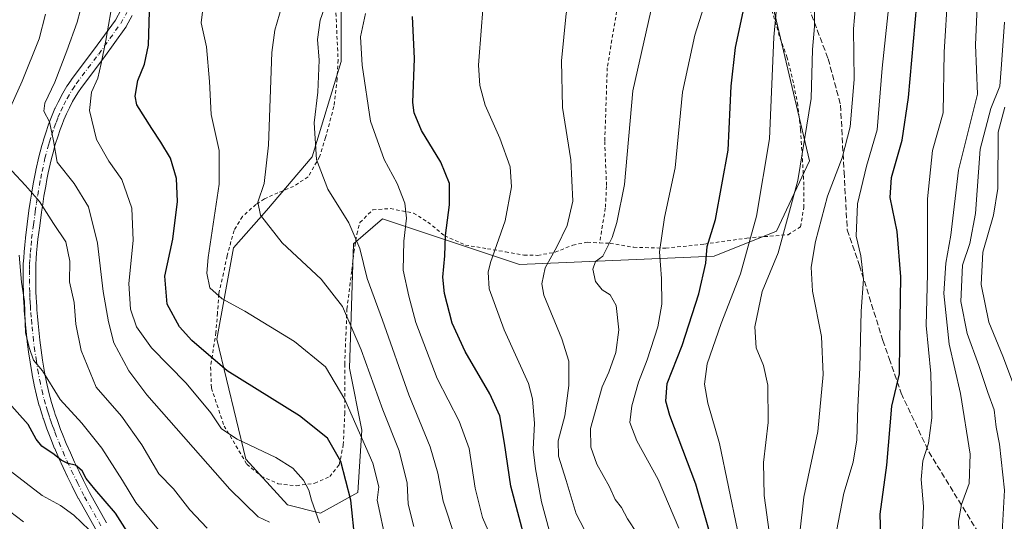
# Model space of a CAD drawing. Units: metres. Extents: x 613348 to 616771, y 4784887 to 4787271.
# Drawn here: x 613627 to 613907, y 4785140 to 4785283 of the extents above; entities that cross this region are included whole.
import ezdxf

# ---------------------------------------------------------------- set-up
doc = ezdxf.new("R2010")
doc.units = ezdxf.units.M
doc.header["$MEASUREMENT"] = 0
for name, pattern in [('DGN Style 2', [1.648017, 0.98881, -0.659207]), ('DGN Style 3', [2.307223, 1.648017, -0.659207]), ('DGN Style 4', [2.638475, 1.318413, -0.659207, 0.001648, -0.659207])]:
    doc.linetypes.add(name, pattern=pattern)
for name, color, linetype, lineweight in [('Alambrada', 7, 'DGN Style 2', 0), ('Arbolado forestal CxS', 92, 'Continuous', 0), ('Curva de nivel maestra', 30, 'Continuous', 30), ('Curva de nivel normal', 30, 'Continuous', 0), ('Pista pavimentada Cxs', 135, 'Continuous', 0), ('Pista pavimentada eje', 135, 'DGN Style 4', 0), ('Prado CxS', 92, 'Continuous', 0), ('Senda', 7, 'DGN Style 3', 0)]:
    doc.layers.add(name, color=color, linetype=linetype, lineweight=lineweight)

# ---------------------------------------------------------------- blocks, each defined once
blk = doc.blocks.new('*U5')
at = {"layer": 'Arbolado forestal CxS', "color": 92, "linetype": 'Continuous', "lineweight": 0}
blk.add_polyline3d([(613718.1431, 4785301.6111, 389.4834), (613718.1437, 4785270.9597, 392.7286), (613709.8923, 4785243.8461, 389.6315), (613696.9243, 4785228.5203, 385.3936), (613687.4933, 4785217.9099, 382.4841), (613682.7777, 4785191.9753, 377.5066), (613691.0307, 4785157.7873, 368.8766), (613702.8201, 4785144.8195, 368.0114), (613712.2515, 4785142.4625, 370.3094), (613722.8617, 4785148.3565, 376.1618), (613724.0405, 4785166.0399, 380.6133), (613720.5033, 4785183.7235, 382.3694), (613721.6809, 4785219.0891, 389.5602), (613729.9341, 4785226.1621, 393.0765), (613741.8211, 4785222.2003, 396.7638), (613768.8379, 4785213.1955, 407.3683), (613824.2461, 4785215.5527, 425.7009), (613841.9293, 4785222.6267, 432.9019), (613851.3599, 4785242.6677, 435.401), (613828.1817, 4785340.5909, 417.8813)], dxfattribs=at)

msp = doc.modelspace()

# ---------------------------------------------------------------- linework, layer by layer
at = {"layer": 'Alambrada', "color": 7, "linetype": 'DGN Style 2', "lineweight": 0}
for points in [[(613808.0301, 4785341.8401, 412.9359), (613798.6601, 4785298.1901, 412.6407), (613793.8301, 4785269.1401, 413.2144), (613793.1101, 4785248.1801, 413.3198), (613793.6201, 4785235.4001, 413.347), (613793.2801, 4785229.2201, 413.6297), (613791.6601, 4785219.3301, 419.3265)], [(613791.6601, 4785219.3301, 419.3265), (613794.6301, 4785219.2001, 420.478), (613801.3501, 4785218.0801, 424.601), (613810.4601, 4785217.8201, 431.2872), (613821.4501, 4785218.9801, 432.0206), (613833.5501, 4785220.7101, 442.4558), (613845.2601, 4785221.6501, 438.1724), (613848.8001, 4785223.8801, 441.5922), (613849.7101, 4785229.3501, 447.42), (613849.7801, 4785235.7401, 448.0272), (613848.8301, 4785251.6701, 441.2167), (613848.0401, 4785258.4901, 442.6886), (613846.8101, 4785264.8801, 445.1076), (613845.0301, 4785272.0101, 450.3891), (613842.7801, 4785278.2301, 453.3972), (613839.4201, 4785289.7401, 441.0357)], [(613716.6401, 4785284.7401, 398.0647), (613717.2601, 4785271.3501, 401.5139), (613716.9801, 4785266.0601, 402.5053), (613716.0501, 4785258.0901, 398.5775), (613713.7101, 4785249.3301, 399.7914), (613712.0001, 4785243.7701, 397.5497), (613708.7101, 4785238.0901, 396.9556), (613704.6001, 4785235.4101, 396.5081), (613700.1401, 4785233.6001, 395.5138), (613696.2801, 4785231.8401, 394.8691), (613693.9001, 4785230.2601, 393.7344), (613690.0301, 4785226.8501, 392.2388), (613687.6501, 4785222.8601, 390.3631), (613685.6901, 4785215.6501, 385.1181), (613684.6501, 4785210.7301, 383.4618), (613683.3001, 4785204.8001, 381.8801), (613682.9701, 4785199.4001, 381.3652), (613682.5201, 4785193.8901, 383.5019), (613680.9901, 4785184.0601, 388.2581), (613681.2101, 4785178.0201, 388.4791), (613684.8501, 4785167.2501, 377.1212), (613691.3001, 4785156.3801, 377.4759), (613695.3701, 4785153.0101, 381.1029), (613700.2301, 4785150.8301, 383.9614), (613705.3901, 4785150.2601, 380.8742), (613710.6401, 4785150.9601, 376.7058), (613714.8701, 4785152.8601, 379.5242), (613717.5801, 4785156.2301, 389.2871), (613718.7401, 4785161.8501, 387.4599), (613719.1501, 4785170.6801, 392.2066), (613719.1501, 4785184.7701, 397.1495), (613719.7701, 4785200.5201, 403.7594), (613721.1701, 4785211.5001, 398.9542), (613721.7301, 4785216.7101, 403.5612), (613722.5801, 4785221.7901, 407.9398), (613723.4801, 4785225.1401, 405.4742), (613727.1501, 4785228.7601, 400.3754), (613732.1201, 4785229.0901, 398.336), (613738.6901, 4785227.7901, 401.0823), (613742.8001, 4785225.2701, 405.0483), (613747.5501, 4785221.3301, 402.4367), (613753.4601, 4785218.7101, 404.792), (613759.7801, 4785217.6801, 410.0828), (613764.8501, 4785216.7901, 414.9687), (613770.1401, 4785215.8401, 416.4026), (613774.0301, 4785215.7901, 416.6443), (613779.0301, 4785216.6801, 415.5504), (613784.0301, 4785218.7101, 414.8801), (613788.2101, 4785219.5001, 418.5852), (613791.6601, 4785219.3301, 419.3265)]]:
    msp.add_polyline3d(points, dxfattribs=at)
at = {"layer": 'Arbolado forestal CxS', "color": 92, "linetype": 'Continuous', "lineweight": 0}
for points in [[(613712.2515, 4785142.4625, 370.3094), (613722.8617, 4785148.3565, 376.1618), (613724.0405, 4785166.0399, 380.6133), (613720.5033, 4785183.7235, 382.3694), (613721.6809, 4785219.0891, 389.5602), (613729.9341, 4785226.1621, 393.0765), (613741.8211, 4785222.2003, 396.7638), (613768.8379, 4785213.1955, 407.3683), (613824.2461, 4785215.5527, 425.7009), (613841.9293, 4785222.6267, 432.9019), (613851.3599, 4785242.6677, 435.401), (613828.1817, 4785340.5909, 417.8813), (613821.8851, 4785362.9133, 412.3194), (613817.1693, 4785382.9537, 409.3086), (613821.8843, 4785408.8885, 410.0174), (613828.9579, 4785425.3931, 412.3237), (613851.3559, 4785446.6129, 427.058), (613863.1449, 4785470.1903, 436.0603)], [(613771.4433, 4785465.4679, 397.7316), (613790.0539, 4785453.6865, 403.361), (613809.6515, 4785435.1661, 406.3043), (613800.4299, 4785396.9599, 400.2067), (613778.2661, 4785387.6683, 395.9447), (613760.5823, 4785384.1313, 392.8735), (613752.3293, 4785379.4165, 391.3852), (613740.5413, 4785358.1967, 387.9559), (613722.8581, 4785324.0089, 389.1322), (613718.1431, 4785301.6111, 389.4834), (613718.1437, 4785270.9597, 392.7286), (613709.8923, 4785243.8461, 389.6315), (613696.9243, 4785228.5203, 385.3936), (613687.4933, 4785217.9099, 382.4841), (613682.7777, 4785191.9753, 377.5066), (613691.0307, 4785157.7873, 368.8766), (613702.8201, 4785144.8195, 368.0114), (613712.2515, 4785142.4625, 370.3094)]]:
    msp.add_polyline3d(points, dxfattribs=at)
at = {"layer": 'Curva de nivel maestra', "color": 30, "linetype": 'Continuous', "lineweight": 30, "flags": 128}
for points, elevation in [([(613823.13, 4785136.4901), (613819.06, 4785150.6801), (613811.62, 4785170.2801), (613810.46, 4785174.2701), (613810.85, 4785179.3001), (613815.16, 4785190.1401), (613819.9, 4785204.8601), (613821.84, 4785213.6001), (613822.28, 4785218.3401), (613824.65, 4785226.0201), (613828.18, 4785245.6801), (613829.11, 4785263.8901), (613830.29, 4785274.8601), (613834.22, 4785293.1301)], 425), ([(613871.99, 4785123.8701), (613871.46, 4785142.1401), (613873.35, 4785156.0701), (613874.77, 4785172.8901), (613876.98, 4785182.1301), (613877.03, 4785191.4001), (613877.37, 4785209.6601), (613876.31, 4785222.6001), (613874.31, 4785232.2601), (613874.66, 4785237.9401), (613877.72, 4785248.5001), (613879.54, 4785260.6601), (613882.36, 4785292.6201)], 450), ([(613722.1, 4785134.2101), (613720.85, 4785146.1301), (613718.07, 4785157.1601), (613714.29, 4785163.8201), (613706.31, 4785170.1401), (613685.73, 4785182.9701), (613675.69, 4785191.6101), (613672.17, 4785195.4201), (613668.68, 4785201.9301), (613668.01, 4785209.8901), (613670.22, 4785220.4101), (613671.54, 4785231.0901), (613671.28, 4785237.6101), (613669.58, 4785243.4701), (613666.81, 4785247.9601), (613664.32, 4785251.8701), (613660.01, 4785258.5801), (613659.56, 4785261.0401), (613660.25, 4785265.4801), (613662.18, 4785270.1901), (613663.3, 4785275.5501), (613663.62, 4785285.1401)], 375), ([(613772.73, 4785126.2401), (613766.38, 4785150.1601), (613764.56, 4785162.3801), (613763.23, 4785170.1501), (613760.47, 4785176.3601), (613753.39, 4785188.4001), (613749.75, 4785196.5401), (613747.54, 4785204.9101), (613747.08, 4785209.6201), (613747.59, 4785215.6601), (613747.78, 4785221.3901), (613748.93, 4785230.2001), (613748.91, 4785236.2401), (613746.5, 4785242.2801), (613741.02, 4785251.2701), (613738.88, 4785256.3101), (613738.54, 4785259.2601), (613738.96, 4785271.7801), (613738.47, 4785283.7101)], 400), ([(613659.24, 4785134.1601), (613653.98, 4785142.4501), (613648.02, 4785149.2801), (613645.56, 4785152.2901), (613644.41, 4785154.4801), (613642.53, 4785156.1501), (613640.36, 4785156.6101), (613638.44, 4785157.5601), (613636.46, 4785159.1801), (613632.94, 4785161.5401), (613631.36, 4785163.5401), (613629.08, 4785167.6701), (613622.08, 4785175.5601)], 350)]:
    msp.add_lwpolyline(points, dxfattribs=dict(at, elevation=elevation))
at = {"layer": 'Curva de nivel normal', "color": 30, "linetype": 'Continuous', "lineweight": 0, "flags": 128}
for points, elevation in [([(613883.54, 4785137.61), (613883.75, 4785144.38), (613883.1, 4785152.06), (613883.58, 4785157.35), (613885.21, 4785162.41), (613886.15, 4785169.56), (613885.86, 4785182.18), (613884.59, 4785195.88), (613884.9, 4785210.56), (613884.94, 4785231.9), (613886.4, 4785245.58), (613889.39, 4785256.28), (613889.63, 4785273.57), (613890.7, 4785290.55), (613890.68, 4785305.88), (613891.65, 4785314.54), (613895.41, 4785330.15), (613897.9, 4785346.64), (613899.77, 4785356.82), (613902.17, 4785360.54), (613906.3, 4785363.84), (613907.32, 4785365.79)], 455), ([(613894.2, 4785127.64), (613893.76, 4785140.17), (613894.56, 4785144.91), (613896.8, 4785150.91), (613897.04, 4785159.21), (613894.35, 4785176.54), (613891.05, 4785190.56), (613889.55, 4785204.9), (613890.1, 4785213.56), (613891.57, 4785221.56), (613893.71, 4785239.99), (613899.13, 4785261.6), (613898.54, 4785275.67), (613899.11, 4785288.83), (613899.04, 4785297.88), (613899.18, 4785310.88), (613899.97, 4785320.02), (613901.16, 4785326.49), (613902.45, 4785331.38), (613903.7, 4785340.36), (613904.32, 4785350.72), (613905.04, 4785354.14), (613907.72, 4785356.02)], 460), ([(613789.5, 4785133.59), (613785, 4785142.31), (613782.16, 4785151.77), (613779.96, 4785158.71), (613779.89, 4785163.05), (613781.73, 4785170.14), (613782.93, 4785178.73), (613782.94, 4785185.66), (613780.91, 4785192.03), (613775.76, 4785204.45), (613775.18, 4785207.67), (613776.13, 4785212.21), (613779.53, 4785218.23), (613782.47, 4785224.23), (613784.04, 4785231.23), (613783.46, 4785242.94), (613781.14, 4785257.79), (613780.82, 4785271.1), (613782.18, 4785284.6), (613784.81, 4785293.89), (613790.69, 4785308.55), (613796.06, 4785324.54), (613800.56, 4785340.21), (613800.2703, 4785341.9644)], 410), ([(613814.17, 4785138.19), (613808.32, 4785152.06), (613802.26, 4785162.99), (613800.29, 4785168.24), (613800.81, 4785173.03), (613802.68, 4785179.72), (613805.2, 4785186.08), (613808.22, 4785195.49), (613809.33, 4785201.94), (613809.26, 4785209.22), (613808.66, 4785216.76), (613810.12, 4785226.56), (613813.18, 4785240.72), (613815.27, 4785262.17), (613818.76, 4785278.37), (613826.92, 4785304.22)], 420), ([(613859.07, 4785137.3), (613861.16, 4785148.17), (613863.83, 4785156.97), (613864.8, 4785163.3), (613865.13, 4785172.66), (613865.72, 4785183.75), (613866.05, 4785199.95), (613866.68, 4785209.04), (613866, 4785215.62), (613864.67, 4785221.24), (613865.01, 4785230.44), (613867.6, 4785241.17), (613870.58, 4785251.52), (613872.08, 4785269.02), (613875.86, 4785304.79)], 445), ([(613648.18, 4785301.55), (613643.02, 4785282.08), (613640.05, 4785273.99), (613636.66, 4785265.08), (613633.86, 4785259.03), (613633.57, 4785256.79), (613635.2, 4785253.73), (613636.3, 4785248.37), (613637.36, 4785242.26), (613642.14, 4785236.25), (613646.22, 4785229.63), (613648.86, 4785219.24), (613650.42, 4785205.53), (613651.99, 4785196.86), (613653.43, 4785190.89), (613657.73, 4785182.97), (613662.84, 4785176.12), (613686.48, 4785149.25), (613694.48, 4785141.4), (613697.7, 4785139.91)], 365), ([(613848.61, 4785136.9), (613849.71, 4785147), (613853.69, 4785165.65), (613855.26, 4785181.89), (613854.77, 4785192.72), (613852.19, 4785205.57), (613851.84, 4785212.43), (613853.08, 4785219.74), (613856.48, 4785232.58), (613860.62, 4785243.51), (613862.91, 4785252.32), (613864.11, 4785265.83), (613863.88, 4785280.24), (613865.34, 4785296.39)], 440), ([(613802.38, 4785136.66), (613799.56, 4785140.88), (613797.9, 4785144.06), (613796.09, 4785146.38), (613794.43, 4785149.93), (613790.88, 4785156.4), (613789.15, 4785161.24), (613789.02, 4785166.56), (613792.37, 4785178.37), (613794.32, 4785182.59), (613796.26, 4785188.2), (613797.09, 4785194.6), (613796.38, 4785201.48), (613794.67, 4785204.54), (613792.38, 4785205.98), (613790.49, 4785208.33), (613789.75, 4785211.89), (613790.5, 4785214.04), (613792.57, 4785215.52), (613795.27, 4785220.9), (613796.56, 4785225.15), (613798.72, 4785235.9), (613801.14, 4785262.6), (613808.05, 4785293.28)], 415), ([(613750.6, 4785135.57), (613747.13, 4785145.91), (613745.66, 4785153.83), (613743.43, 4785161.28), (613737.34, 4785176.16), (613729.89, 4785197.38), (613725.57, 4785209.17), (613723.4, 4785217.72), (613720.34, 4785225.08), (613714.31, 4785234.64), (613711.14, 4785243.08), (613710.46, 4785253.46), (613711.5, 4785262.16), (613711.84, 4785271.27), (613711.42, 4785277.14), (613712.17, 4785282.7), (613714.66, 4785289.83)], 390), ([(613779.79, 4785128.56), (613775.08, 4785145.7), (613773.46, 4785155.06), (613772.75, 4785160.64), (613773.16, 4785168), (613772.61, 4785174.96), (613771.4, 4785179.31), (613764.46, 4785194.63), (613760.23, 4785206.26), (613759.94, 4785211.05), (613760.64, 4785213.77), (613764.8, 4785225.56), (613766.63, 4785235.27), (613766.22, 4785240.95), (613763.24, 4785249.11), (613759.1, 4785258.48), (613757.61, 4785264.06), (613757.2, 4785269.9), (613758.08, 4785280.84), (613758.93, 4785291.75)], 405), ([(613842.43, 4785291.35), (613841.23, 4785277.84), (613839.96, 4785248.9), (613836.31, 4785226.9), (613831.76, 4785210.56), (613826.2, 4785196.44), (613822.22, 4785184.9), (613821.48, 4785179.14), (613822.42, 4785173.75), (613825.72, 4785162.24), (613830.88, 4785137.58)], 430), ([(613711.96, 4785139.71), (613709.65, 4785146.18), (613708.91, 4785148.99), (613707.41, 4785151.89), (613704.43, 4785155.24), (613699.51, 4785158.32), (613688.56, 4785163.48), (613684.08, 4785166.43), (613681.04, 4785170.98), (613674.08, 4785179.43), (613664.21, 4785189.46), (613659.88, 4785195.49), (613658.21, 4785200.45), (613657.69, 4785207.74), (613658.94, 4785220.04), (613658.56, 4785229.22), (613655.72, 4785237.35), (613652.02, 4785242.54), (613648.54, 4785248.75), (613646.5, 4785256.95), (613647.1, 4785262.16), (613648.92, 4785266.22), (613649.88, 4785270.38), (613651.18, 4785276.87), (613653.4, 4785289.5)], 370), ([(613730.13, 4785137.68), (613729.17, 4785142.68), (613728.34, 4785146.15), (613728.88, 4785149.96), (613727.18, 4785156.65), (613719.2, 4785174.76), (613713.64, 4785184.07), (613704.88, 4785191.29), (613690.7, 4785199.92), (613684.3, 4785203.41), (613680.76, 4785206.52), (613679.92, 4785210.72), (613680.28, 4785215.2), (613683.39, 4785236.06), (613683.43, 4785245.6), (613681.17, 4785255.8), (613680.68, 4785265.26), (613679.84, 4785275.08), (613678.34, 4785281.88), (613679.06, 4785288.04)], 380), ([(613738.82, 4785138.69), (613737.22, 4785145.05), (613736.89, 4785151.02), (613734.66, 4785160.23), (613729.95, 4785171.87), (613723.83, 4785188.89), (613718.49, 4785201.2), (613712.46, 4785209.05), (613701.38, 4785219.32), (613695.14, 4785227.18), (613694.42, 4785230.9), (613696.19, 4785236.23), (613697.48, 4785247.15), (613698.43, 4785273.45), (613699.28, 4785279.79), (613701.89, 4785289.02)], 385), ([(613839.88, 4785137.16), (613838.47, 4785147.49), (613838.29, 4785156.88), (613839.58, 4785168.24), (613839.49, 4785178.91), (613838.27, 4785184.48), (613836.16, 4785189.52), (613835.81, 4785195.47), (613837.86, 4785205.54), (613842.42, 4785216.51), (613848.09, 4785237.04), (613851.83, 4785260.44), (613852.23, 4785274.36), (613852.83, 4785280.87), (613852.78, 4785288.09)], 435), ([(613634.04, 4785284.34), (613632.25, 4785277.36), (613627.39, 4785265.34), (613623.17, 4785256.04)], 360), ([(613762.18, 4785132.28), (613758.31, 4785141.26), (613756.23, 4785149.54), (613754.58, 4785160.86), (613751.72, 4785168.67), (613745.48, 4785180.72), (613742.41, 4785188.68), (613739.34, 4785196.65), (613737.4, 4785204.16), (613735.75, 4785211.55), (613735.93, 4785219.84), (613736.7, 4785226.33), (613736.24, 4785230.67), (613734.06, 4785236.26), (613730.4, 4785243.02), (613726.48, 4785253.92), (613724.08, 4785269.89), (613723.65, 4785277.89), (613725.01, 4785284.55)], 395), ([(613908.07, 4785106.38), (613905.47, 4785110.8), (613904.14, 4785115.23), (613903.92, 4785123.25), (613906, 4785133.6), (613906.88, 4785149.02), (613905.41, 4785162.11), (613904.46, 4785166.94), (613903.89, 4785171.85), (613902.1, 4785176.8), (613899.52, 4785184.48), (613896.22, 4785193.58), (613894.46, 4785202.7), (613894.89, 4785213), (613896.96, 4785219.2), (613898.63, 4785227.72), (613899.94, 4785245.98), (613902.96, 4785257.55), (613905.5, 4785263.89), (613905.94, 4785270.02), (613906.87, 4785282.09)], 465), ([(613911.08, 4785174.54), (613906.34, 4785187.08), (613902.41, 4785196.78), (613900.21, 4785207.49), (613900.66, 4785216.68), (613903.7, 4785227.26), (613904.91, 4785234.84), (613904.9, 4785240.52), (613905.05, 4785245.34), (613905, 4785250.85), (613906.94, 4785257.92)], 470), ([(613624.48, 4785239.81), (613628.32, 4785235.66), (613632.32, 4785231.06), (613636.32, 4785224.81), (613639.81, 4785219.6), (613640.97, 4785214.16), (613640.88, 4785208.3), (613642.16, 4785202.4), (613642.62, 4785196.18), (613644.17, 4785188.74), (613648.42, 4785178.34), (613655.62, 4785170.02), (613661.4, 4785161.91), (613666.28, 4785153.68), (613670.44, 4785149.36), (613675.13, 4785143.37), (613680.05, 4785138.21)], 360), ([(613666.62, 4785137.17), (613659.7, 4785145.48), (613655.91, 4785151.75), (613650.04, 4785160.93), (613644.32, 4785168.1), (613638.24, 4785174.79), (613633.13, 4785182.92), (613630.58, 4785185.98), (613629.44, 4785189.27), (613628.33, 4785193.77), (613628.01, 4785202.69), (613627.2, 4785208.12), (613626.52, 4785215.88)], 355), ([(613646.44, 4785137.72), (613642.13, 4785141.93), (613638.29, 4785144.65), (613633.04, 4785147.52), (613623.97, 4785154.48)], 345), ([(613627.78, 4785140), (613619.72, 4785146.08)], 340)]:
    msp.add_lwpolyline(points, dxfattribs=dict(at, elevation=elevation))
at = {"layer": 'Pista pavimentada Cxs', "color": 135, "linetype": 'Continuous', "lineweight": 0}
for points in [[(613648.2191, 4785137.9735, 370.1746), (613643.3935, 4785146.6177, 370.4165), (613643.3637, 4785146.6733, 370.4329), (613641.6037, 4785150.1033, 369.1457), (613641.5842, 4785150.1425, 369.1028), (613640.3195, 4785152.7617, 365.9419), (613639.0349, 4785155.4161, 367.3626), (613639.0107, 4785155.4681, 367.4043), (613637.8306, 4785158.1187, 369.5171), (613636.6351, 4785160.8093, 369.811), (613636.6117, 4785160.8647, 369.8255), (613635.5005, 4785163.6105, 370.0325), (613634.9683, 4785164.9987, 369.8939), (613634.4279, 4785166.4231, 370.2174), (613634.4149, 4785166.4593, 370.2318), (613633.9267, 4785167.8643, 370.5015), (613633.4185, 4785169.2991, 369.5002), (613633.4015, 4785169.3493, 369.4667), (613633.1329, 4785170.1849, 368.9202), (613632.8693, 4785170.9905, 368.4198), (613632.8548, 4785171.0375, 368.3912), (613632.2797, 4785172.9725, 366.8795), (613632.2653, 4785173.0239, 366.8188), (613631.4953, 4785175.9291, 363.7759), (613631.4799, 4785175.9913, 363.7187), (613630.8199, 4785178.8965, 362.4605), (613630.8099, 4785178.9427, 362.4565), (613630.2299, 4785181.8477, 361.5941), (613630.2209, 4785181.8967, 361.5701), (613629.6417, 4785185.3923, 364.3698), (613629.2121, 4785188.3185, 367.2335), (613628.8351, 4785191.2235, 369.7447), (613628.8304, 4785191.2641, 369.7826), (613628.3153, 4785196.0891, 372.3211), (613628.3111, 4785196.1329, 372.3415), (613628.1511, 4785198.0839, 373.1376), (613627.995, 4785200.0143, 373.534), (613627.9235, 4785201.1141, 373.7769), (613627.8575, 4785202.2373, 374.0342), (613627.7921, 4785203.7079, 374.7125), (613627.7221, 4785205.2009, 375.4884), (613627.7203, 4785205.2597, 375.5192), (613627.6853, 4785207.7333, 376.6667), (613627.6453, 4785210.2759, 376.3217), (613627.6457, 4785210.3377, 376.3131), (613627.6857, 4785211.8473, 376.1002), (613627.7155, 4785213.3069, 374.8282), (613627.7181, 4785213.3747, 374.7297), (613627.8183, 4785215.0963, 372.2928), (613627.9183, 4785216.7631, 370.0457), (613627.9235, 4785216.8279, 369.9624), (613628.1084, 4785218.7455, 368.4525), (613628.2929, 4785220.7181, 367.3669), (613628.3009, 4785220.7883, 367.3303), (613628.8207, 4785224.6813, 368.5442), (613629.3281, 4785228.5529, 371.1539), (613629.686, 4785230.8983, 371.9398), (613630.0433, 4785233.2123, 372.5123), (613630.5313, 4785236.1061, 372.7826), (613630.5374, 4785236.1387, 372.7852), (613630.8969, 4785238.0171, 373.0966), (613631.2617, 4785239.9405, 373.9276), (613631.274, 4785239.9997, 373.9544), (613632.124, 4785243.7845, 375.9524), (613632.1373, 4785243.8405, 375.9908), (613632.8673, 4785246.6655, 378.416), (613632.8787, 4785246.7073, 378.4573), (613633.1393, 4785247.6241, 379.299), (613633.4147, 4785248.5859, 379.5884), (613633.4349, 4785248.6517, 379.612), (613634.0955, 4785250.6631, 380.5196), (613634.7809, 4785252.7393, 381.8054), (613634.8043, 4785252.8061, 381.8724), (613635.3611, 4785254.2541, 383.3443), (613635.8921, 4785255.6217, 384.6279), (613635.9201, 4785255.6895, 384.6911), (613636.7201, 4785257.5245, 386.338), (613636.7593, 4785257.6083, 386.3734), (613637.6297, 4785259.3541, 386.7072), (613638.5451, 4785261.1851, 385.4271), (613638.6009, 4785261.2881, 385.325), (613640.1305, 4785263.8761, 383.1474), (613640.1873, 4785263.9659, 383.1077), (613641.3024, 4785265.6209, 382.5159), (613641.3579, 4785265.6987, 382.4952), (613647.7073, 4785274.1199, 385.0613), (613653.9101, 4785282.6881, 386.0575), (613655.545, 4785285.6821, 381.4288)], [(613648.2191, 4785137.9735, 370.1746), (613643.3935, 4785146.6177, 370.4165), (613643.3637, 4785146.6733, 370.4329), (613641.6037, 4785150.1033, 369.1457), (613641.5842, 4785150.1425, 369.1028), (613640.3195, 4785152.7617, 365.9419), (613639.0349, 4785155.4161, 367.3626), (613639.0107, 4785155.4681, 367.4043), (613637.8306, 4785158.1187, 369.5171), (613636.6351, 4785160.8093, 369.811), (613636.6117, 4785160.8647, 369.8255), (613635.5005, 4785163.6105, 370.0325), (613634.9683, 4785164.9987, 369.8939), (613634.4279, 4785166.4231, 370.2174), (613634.4149, 4785166.4593, 370.2318), (613633.9267, 4785167.8643, 370.5015), (613633.4185, 4785169.2991, 369.5002), (613633.4015, 4785169.3493, 369.4667), (613633.1329, 4785170.1849, 368.9202), (613632.8693, 4785170.9905, 368.4198), (613632.8548, 4785171.0375, 368.3912), (613632.2797, 4785172.9725, 366.8795), (613632.2653, 4785173.0239, 366.8188), (613631.4953, 4785175.9291, 363.7759), (613631.4799, 4785175.9913, 363.7187), (613630.8199, 4785178.8965, 362.4605), (613630.8099, 4785178.9427, 362.4565), (613630.2299, 4785181.8477, 361.5941), (613630.2209, 4785181.8967, 361.5701), (613629.6417, 4785185.3923, 364.3698), (613629.2121, 4785188.3185, 367.2335), (613628.8351, 4785191.2235, 369.7447), (613628.8304, 4785191.2641, 369.7826), (613628.3153, 4785196.0891, 372.3211), (613628.3111, 4785196.1329, 372.3415), (613628.1511, 4785198.0839, 373.1376), (613627.995, 4785200.0143, 373.534), (613627.9235, 4785201.1141, 373.7769), (613627.8575, 4785202.2373, 374.0342), (613627.7921, 4785203.7079, 374.7125), (613627.7221, 4785205.2009, 375.4884), (613627.7203, 4785205.2597, 375.5192), (613627.6853, 4785207.7333, 376.6667), (613627.6453, 4785210.2759, 376.3217), (613627.6457, 4785210.3377, 376.3131), (613627.6857, 4785211.8473, 376.1002), (613627.7155, 4785213.3069, 374.8282), (613627.7181, 4785213.3747, 374.7297), (613627.8183, 4785215.0963, 372.2928), (613627.9183, 4785216.7631, 370.0457), (613627.9235, 4785216.8279, 369.9624), (613628.1084, 4785218.7455, 368.4525), (613628.2929, 4785220.7181, 367.3669), (613628.3009, 4785220.7883, 367.3303), (613628.8207, 4785224.6813, 368.5442), (613629.3281, 4785228.5529, 371.1539), (613629.686, 4785230.8983, 371.9398), (613630.0433, 4785233.2123, 372.5123), (613630.5313, 4785236.1061, 372.7826), (613630.5374, 4785236.1387, 372.7852), (613630.8969, 4785238.0171, 373.0966), (613631.2617, 4785239.9405, 373.9276), (613631.274, 4785239.9997, 373.9544), (613632.124, 4785243.7845, 375.9524), (613632.1373, 4785243.8405, 375.9908), (613632.8673, 4785246.6655, 378.416), (613632.8787, 4785246.7073, 378.4573), (613633.1393, 4785247.6241, 379.299), (613633.4147, 4785248.5859, 379.5884), (613633.4349, 4785248.6517, 379.612), (613634.0955, 4785250.6631, 380.5196), (613634.7809, 4785252.7393, 381.8054), (613634.8043, 4785252.8061, 381.8724), (613635.3611, 4785254.2541, 383.3443), (613635.8921, 4785255.6217, 384.6279), (613635.9201, 4785255.6895, 384.6911), (613636.7201, 4785257.5245, 386.338), (613636.7593, 4785257.6083, 386.3734), (613637.6297, 4785259.3541, 386.7072), (613638.5451, 4785261.1851, 385.4271), (613638.6009, 4785261.2881, 385.325), (613640.1305, 4785263.8761, 383.1474), (613640.1873, 4785263.9659, 383.1077), (613641.3024, 4785265.6209, 382.5159), (613641.3579, 4785265.6987, 382.4952), (613647.7073, 4785274.1199, 385.0613), (613653.9101, 4785282.6881, 386.0575), (613655.545, 4785285.6821, 381.4288)], [(613658.7054, 4785283.9581, 384.4844), (613657.015, 4785280.8625, 387.9677), (613656.9939, 4785280.8251, 388.0056), (613656.8931, 4785280.6697, 388.1621), (613650.6027, 4785271.9805, 387.5157), (613644.2611, 4785263.5697, 381.9548), (613643.2027, 4785261.9985, 381.9523), (613641.7369, 4785259.5187, 386.1552), (613640.8505, 4785257.7461, 388.5643), (613640.0017, 4785256.0433, 388.8841), (613639.2349, 4785254.2845, 388.5616), (613638.7191, 4785252.9563, 388.0806), (613638.1857, 4785251.5695, 387.0949), (613637.5149, 4785249.5373, 385.5694), (613636.8661, 4785247.5613, 384.1117), (613636.6011, 4785246.6363, 382.9474), (613636.3475, 4785245.7439, 381.8201), (613635.6301, 4785242.9677, 378.5993), (613634.7932, 4785239.2401, 376.0789), (613634.4333, 4785237.3431, 374.9739), (613634.0767, 4785235.4811, 374.4968), (613633.5972, 4785232.6381, 373.9255), (613633.2443, 4785230.3519, 373.2653), (613632.8923, 4785228.0475, 372.627), (613632.3895, 4785224.2093, 372.3647), (613631.8739, 4785220.3469, 373.2281), (613631.6922, 4785218.4049, 374.3685), (613631.5099, 4785216.5149, 374.9525), (613631.4119, 4785214.8841, 375.2296), (613631.3141, 4785213.1995, 375.6269), (613631.2847, 4785211.7629, 375.8345), (613631.2455, 4785210.2805, 375.8622), (613631.2849, 4785207.7871, 375.8954), (613631.3195, 4785205.3401, 375.3593), (613631.3883, 4785203.8723, 375.0012), (613631.4527, 4785202.4229, 374.6752), (613631.5168, 4785201.3361, 374.6163), (613631.5855, 4785200.2759, 374.567), (613631.7391, 4785198.3763, 374.5076), (613631.8973, 4785196.4493, 374.7632), (613632.4077, 4785191.6665, 375.8321), (613632.7783, 4785188.8117, 374.3057), (613633.1988, 4785185.9479, 371.6066), (613633.7661, 4785182.5237, 367.3405), (613634.3358, 4785179.6707, 365.6046), (613634.9834, 4785176.8203, 364.4825), (613635.7381, 4785173.9723, 365.9393), (613636.2985, 4785172.0865, 366.6458), (613636.5573, 4785171.2953, 367.2819), (613636.8207, 4785170.4761, 367.9671), (613637.3237, 4785169.0561, 369.2102), (613637.8071, 4785167.6649, 370.2869), (613638.3322, 4785166.2815, 370.8656), (613638.8499, 4785164.9299, 371.829), (613639.9373, 4785162.2433, 374.7115), (613641.1199, 4785159.5815, 374.8406), (613642.2879, 4785156.9585, 375.3439), (613643.5607, 4785154.3287, 373.3037), (613644.8165, 4785151.7275, 372.2107), (613646.5523, 4785148.3451, 371.4143), (613651.3769, 4785139.7025, 372.8475)], [(613658.7054, 4785283.9581, 384.4844), (613657.015, 4785280.8625, 387.9677), (613656.9939, 4785280.8251, 388.0056), (613656.8931, 4785280.6697, 388.1621), (613650.6027, 4785271.9805, 387.5157), (613644.2611, 4785263.5697, 381.9548), (613643.2027, 4785261.9985, 381.9523), (613641.7369, 4785259.5187, 386.1552), (613640.8505, 4785257.7461, 388.5643), (613640.0017, 4785256.0433, 388.8841), (613639.2349, 4785254.2845, 388.5616), (613638.7191, 4785252.9563, 388.0806), (613638.1857, 4785251.5695, 387.0949), (613637.5149, 4785249.5373, 385.5694), (613636.8661, 4785247.5613, 384.1117), (613636.6011, 4785246.6363, 382.9474), (613636.3475, 4785245.7439, 381.8201), (613635.6301, 4785242.9677, 378.5993), (613634.7932, 4785239.2401, 376.0789), (613634.4333, 4785237.3431, 374.9739), (613634.0767, 4785235.4811, 374.4968), (613633.5972, 4785232.6381, 373.9255), (613633.2443, 4785230.3519, 373.2653), (613632.8923, 4785228.0475, 372.627), (613632.3895, 4785224.2093, 372.3647), (613631.8739, 4785220.3469, 373.2281), (613631.6922, 4785218.4049, 374.3685), (613631.5099, 4785216.5149, 374.9525), (613631.4119, 4785214.8841, 375.2296), (613631.3141, 4785213.1995, 375.6269), (613631.2847, 4785211.7629, 375.8345), (613631.2455, 4785210.2805, 375.8622), (613631.2849, 4785207.7871, 375.8954), (613631.3195, 4785205.3401, 375.3593), (613631.3883, 4785203.8723, 375.0012), (613631.4527, 4785202.4229, 374.6752), (613631.5168, 4785201.3361, 374.6163), (613631.5855, 4785200.2759, 374.567), (613631.7391, 4785198.3763, 374.5076), (613631.8973, 4785196.4493, 374.7632), (613632.4077, 4785191.6665, 375.8321), (613632.7783, 4785188.8117, 374.3057), (613633.1988, 4785185.9479, 371.6066), (613633.7661, 4785182.5237, 367.3405), (613634.3358, 4785179.6707, 365.6046), (613634.9834, 4785176.8203, 364.4825), (613635.7381, 4785173.9723, 365.9393), (613636.2985, 4785172.0865, 366.6458), (613636.5573, 4785171.2953, 367.2819), (613636.8207, 4785170.4761, 367.9671), (613637.3237, 4785169.0561, 369.2102), (613637.8071, 4785167.6649, 370.2869), (613638.3322, 4785166.2815, 370.8656), (613638.8499, 4785164.9299, 371.829), (613639.9373, 4785162.2433, 374.7115), (613641.1199, 4785159.5815, 374.8406), (613642.2879, 4785156.9585, 375.3439), (613643.5607, 4785154.3287, 373.3037), (613644.8165, 4785151.7275, 372.2107), (613646.5523, 4785148.3451, 371.4143), (613651.3769, 4785139.7025, 372.8475)]]:
    msp.add_polyline3d(points, dxfattribs=at)
at = {"layer": 'Pista pavimentada eje', "color": 135, "linetype": 'DGN Style 4', "lineweight": 0}
msp.add_polyline3d([(613649.8051, 4785138.8251, 371.234), (613644.9651, 4785147.4951, 370.8358), (613643.2051, 4785150.9251, 371.1499), (613641.9401, 4785153.5451, 370.7399), (613640.6551, 4785156.2001, 371.5808), (613639.4751, 4785158.8501, 372.3514), (613638.2801, 4785161.5401, 372.7357), (613637.1751, 4785164.2701, 371.741), (613636.6501, 4785165.6401, 371.0133), (613636.1151, 4785167.0501, 370.7186), (613635.6251, 4785168.4601, 369.9163), (613635.1151, 4785169.9001, 368.7839), (613634.8451, 4785170.7401, 368.1577), (613634.5801, 4785171.5501, 367.5808), (613634.0051, 4785173.4851, 366.3108), (613633.2351, 4785176.3901, 363.8257), (613632.5751, 4785179.2951, 363.5026), (613631.9951, 4785182.2001, 364.4219), (613631.4201, 4785185.6701, 368.2241), (613630.9951, 4785188.5651, 370.9591), (613630.6201, 4785191.4551, 372.8434), (613630.1051, 4785196.2801, 373.6113), (613629.9451, 4785198.2301, 373.8354), (613629.7901, 4785200.1451, 374.0619), (613629.7201, 4785201.2251, 374.2063), (613629.6551, 4785202.3301, 374.3628), (613629.5901, 4785203.7901, 374.8682), (613629.5201, 4785205.2851, 375.4391), (613629.4851, 4785207.7601, 376.2794), (613629.4451, 4785210.2901, 376.0909), (613629.4851, 4785211.8051, 375.9699), (613629.5151, 4785213.2701, 375.2447), (613629.6151, 4785214.9901, 373.824), (613629.7151, 4785216.6551, 372.5608), (613629.9001, 4785218.5751, 371.4071), (613630.0851, 4785220.5501, 370.2841), (613630.6051, 4785224.4451, 370.3622), (613631.1101, 4785228.3001, 371.8163), (613631.4651, 4785230.6251, 372.4174), (613631.8201, 4785232.9251, 372.873), (613632.3051, 4785235.8001, 372.9888), (613632.6651, 4785237.6801, 373.2627), (613633.0301, 4785239.6051, 374.5153), (613633.8801, 4785243.3901, 377.2604), (613634.6101, 4785246.2151, 380.19), (613634.8701, 4785247.1301, 381.2354), (613635.1451, 4785248.0901, 381.941), (613635.8051, 4785250.1001, 383.1359), (613636.4901, 4785252.1751, 384.6375), (613637.0401, 4785253.6051, 385.9181), (613637.5701, 4785254.9701, 387.0016), (613638.3701, 4785256.8051, 387.7705), (613639.2401, 4785258.5501, 387.2778), (613640.1551, 4785260.3801, 385.3875), (613641.6801, 4785262.9601, 381.7019), (613642.7951, 4785264.6151, 381.6258), (613649.1551, 4785273.0501, 386.3132), (613655.4351, 4785281.7251, 387.0639), (613657.1251, 4785284.8201, 382.6352)], dxfattribs=at)
at = {"layer": 'Prado CxS', "color": 92, "linetype": 'Continuous', "lineweight": 0}
for points in [[(613712.2515, 4785142.4625, 370.3094), (613722.8617, 4785148.3565, 376.1618), (613724.0405, 4785166.0399, 380.6133), (613720.5033, 4785183.7235, 382.3694), (613721.6809, 4785219.0891, 389.5602), (613729.9341, 4785226.1621, 393.0765), (613741.8211, 4785222.2003, 396.7638), (613768.8379, 4785213.1955, 407.3683), (613824.2461, 4785215.5527, 425.7009), (613841.9293, 4785222.6267, 432.9019), (613851.3599, 4785242.6677, 435.401), (613828.1817, 4785340.5909, 417.8813), (613821.8851, 4785362.9133, 412.3194), (613817.1693, 4785382.9537, 409.3086), (613821.8843, 4785408.8885, 410.0174), (613828.9579, 4785425.3931, 412.3237), (613851.3559, 4785446.6129, 427.058), (613863.1449, 4785470.1903, 436.0603)], [(613771.4433, 4785465.4679, 397.7316), (613790.0539, 4785453.6865, 403.361), (613809.6515, 4785435.1661, 406.3043), (613800.4299, 4785396.9599, 400.2067), (613778.2661, 4785387.6683, 395.9447), (613760.5823, 4785384.1313, 392.8735), (613752.3293, 4785379.4165, 391.3852), (613740.5413, 4785358.1967, 387.9559), (613722.8581, 4785324.0089, 389.1322), (613718.1431, 4785301.6111, 389.4834), (613718.1437, 4785270.9597, 392.7286), (613709.8923, 4785243.8461, 389.6315), (613696.9243, 4785228.5203, 385.3936), (613687.4933, 4785217.9099, 382.4841), (613682.7777, 4785191.9753, 377.5066), (613691.0307, 4785157.7873, 368.8766), (613702.8201, 4785144.8195, 368.0114), (613712.2515, 4785142.4625, 370.3094)], [(613828.1817, 4785340.5909, 417.8813), (613851.3599, 4785242.6677, 435.401), (613841.9293, 4785222.6267, 432.9019), (613824.2461, 4785215.5527, 425.7009), (613768.8379, 4785213.1955, 407.3683), (613741.8211, 4785222.2003, 396.7638), (613729.9341, 4785226.1621, 393.0765), (613721.6809, 4785219.0891, 389.5602), (613720.5033, 4785183.7235, 382.3694), (613724.0405, 4785166.0399, 380.6133), (613722.8617, 4785148.3565, 376.1618), (613712.2515, 4785142.4625, 370.3094), (613702.8201, 4785144.8195, 368.0114), (613691.0307, 4785157.7873, 368.8766), (613682.7777, 4785191.9753, 377.5066), (613687.4933, 4785217.9099, 382.4841), (613696.9243, 4785228.5203, 385.3936), (613709.8923, 4785243.8461, 389.6315), (613718.1437, 4785270.9597, 392.7286), (613718.1431, 4785301.6111, 389.4834)]]:
    msp.add_polyline3d(points, dxfattribs=at)
at = {"layer": 'Senda', "color": 7, "linetype": 'DGN Style 3', "lineweight": 0}
msp.add_polyline3d([(613816.1047, 4785375.7505, 411.4666), (613827.4263, 4785359.3553, 426.1986), (613830.8041, 4785356.7995, 427.9441), (613833.8819, 4785350.5969, 429.0639), (613836.0455, 4785339.7801, 430.5294), (613839.8915, 4785327.0031, 441.6108), (613846.8675, 4785305.3915, 439.9206), (613851.1431, 4785286.3787, 454.4066), (613856.6793, 4785271.6525, 458.2213), (613860.1977, 4785258.5479, 459.5261), (613861.1833, 4785239.4797, 462.2569), (613862.1171, 4785223.0325, 458.8431), (613865.5939, 4785212.8931, 457.2273), (613872.2233, 4785191.6091, 460.8368), (613874.0209, 4785186.4137, 463.4828), (613877.4321, 4785176.5553, 465.4901), (613885.3085, 4785159.8913, 466.7916), (613899.9103, 4785136.1081, 469.1395), (613913.1521, 4785114.9349, 477.158)], dxfattribs=at)

# ---------------------------------------------------------------- block references
at = {"layer": 'Arbolado forestal CxS', "color": 92, "linetype": 'Continuous', "lineweight": 0}
msp.add_blockref('*U5', (0, 0), dxfattribs=at)

doc.saveas('drawing.dxf')
